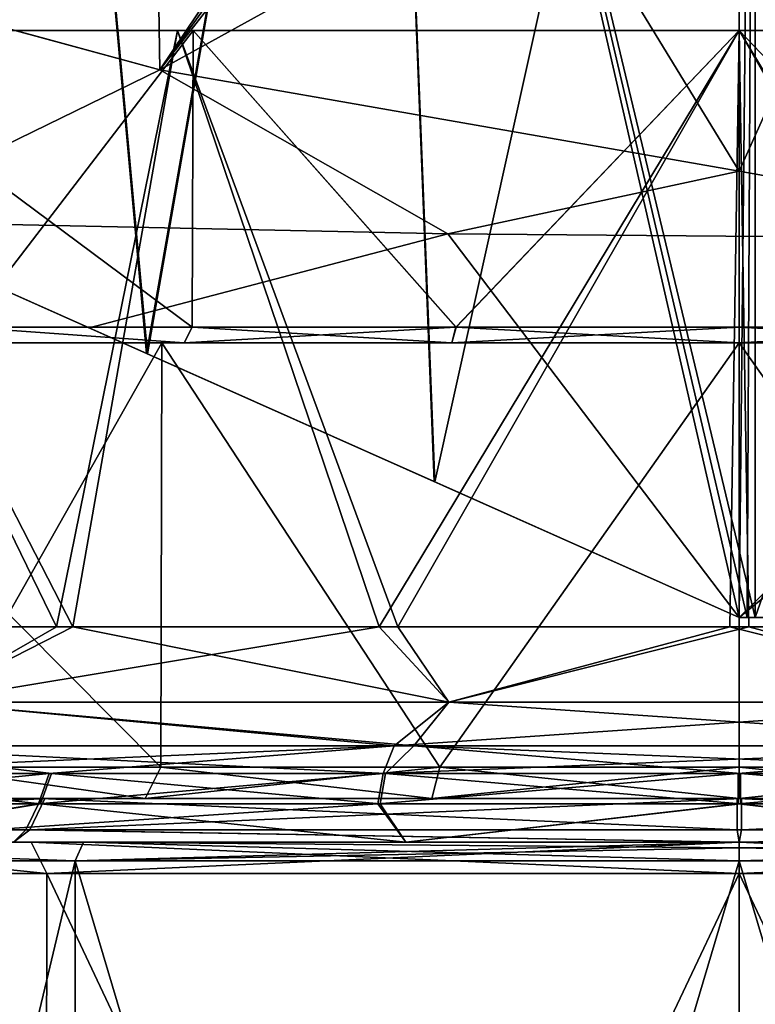
# Model space of a CAD drawing. Units: millimetres. Extents: x -97 to 73, y 0 to 67.
# Drawn here: x -50 to -38, y 33 to 49 of the extents above; entities that cross this region are included whole.
import ezdxf

# ---------------------------------------------------------------- set-up
doc = ezdxf.new("R2010")
doc.units = ezdxf.units.MM
doc.header["$LTSCALE"] = 33.374815
for name, color, linetype in [('496', 7, 'CONTINUOUS'), ('497', 7, 'CONTINUOUS'), ('499', 7, 'CONTINUOUS'), ('501', 7, 'CONTINUOUS'), ('503', 7, 'CONTINUOUS'), ('504', 7, 'CONTINUOUS'), ('505', 7, 'CONTINUOUS'), ('506', 7, 'CONTINUOUS'), ('507', 7, 'CONTINUOUS'), ('543', 7, 'CONTINUOUS'), ('548', 7, 'CONTINUOUS'), ('549', 7, 'CONTINUOUS'), ('550', 7, 'CONTINUOUS'), ('551', 7, 'CONTINUOUS'), ('552', 7, 'CONTINUOUS'), ('585', 7, 'CONTINUOUS'), ('586', 7, 'CONTINUOUS'), ('589', 7, 'CONTINUOUS'), ('590', 7, 'CONTINUOUS'), ('650', 7, 'CONTINUOUS'), ('651', 7, 'CONTINUOUS'), ('805', 7, 'CONTINUOUS'), ('806', 7, 'CONTINUOUS'), ('807', 7, 'CONTINUOUS'), ('808', 7, 'CONTINUOUS'), ('809', 7, 'CONTINUOUS'), ('810', 7, 'CONTINUOUS'), ('811', 7, 'CONTINUOUS'), ('812', 7, 'CONTINUOUS'), ('813', 7, 'CONTINUOUS'), ('814', 7, 'CONTINUOUS'), ('815', 7, 'CONTINUOUS'), ('816', 7, 'CONTINUOUS'), ('817', 7, 'CONTINUOUS'), ('818', 7, 'CONTINUOUS'), ('819', 7, 'CONTINUOUS'), ('820', 7, 'CONTINUOUS'), ('821', 7, 'CONTINUOUS'), ('822', 7, 'CONTINUOUS'), ('823', 7, 'CONTINUOUS'), ('824', 7, 'CONTINUOUS'), ('825', 7, 'CONTINUOUS'), ('826', 7, 'CONTINUOUS'), ('827', 7, 'CONTINUOUS'), ('828', 7, 'CONTINUOUS'), ('829', 7, 'CONTINUOUS'), ('830', 7, 'CONTINUOUS')]:
    doc.layers.add(name, color=color, linetype=linetype)

msp = doc.modelspace()

# ---------------------------------------------------------------- linework, layer by layer
at = {"layer": '496', "linetype": 'CONTINUOUS'}
for points in [[(-27.871, 0.009, -22.074), (-38.5, 0, -24.5), (-27.863, 35.7, -22.07), (-27.871, 0.009, -22.074)], [(-27.863, 35.7, -22.07), (-38.5, 0, -24.5), (-38.5, 35.7, -24.5), (-27.863, 35.7, -22.07)], [(-38.5, 0, 24.5), (-27.871, 0.009, 22.074), (-38.5, 35.7, 24.5), (-38.5, 0, 24.5)], [(-38.5, 35.7, 24.5), (-27.871, 0.009, 22.074), (-27.863, 35.7, 22.07), (-38.5, 35.7, 24.5)]]:
    msp.add_3dface(points, dxfattribs=at)
at = {"layer": '497', "linetype": 'CONTINUOUS'}
for points in [[(-54.566, 36, -16.107), (-49.842, 36, -19.72), (-57.421, 36, -15.088), (-54.566, 36, -16.107)], [(-57.421, 36, -15.088), (-49.842, 36, -19.72), (-49.005, 36, -21.801), (-57.421, 36, -15.088)], [(-49.006, 36, 21.801), (-54.567, 36, 16.107), (-57.421, 36, 15.088), (-49.006, 36, 21.801)], [(-49.843, 36, 19.72), (-54.567, 36, 16.107), (-49.006, 36, 21.801), (-49.843, 36, 19.72)], [(-38.5, 36, 22.75), (-49.843, 36, 19.72), (-49.006, 36, 21.801), (-38.5, 36, 22.75)], [(-49.842, 36, -19.72), (-38.5, 36, -22.75), (-49.005, 36, -21.801), (-49.842, 36, -19.72)], [(-38.5, 36, 24.2), (-38.5, 36, 22.75), (-49.006, 36, 21.801), (-38.5, 36, 24.2)], [(-49.005, 36, -21.801), (-38.5, 36, -22.75), (-38.5, 36, -24.2), (-49.005, 36, -21.801)], [(-38.5, 36, -22.75), (-27.157, 36, -19.72), (-27.994, 36, -21.801), (-38.5, 36, -22.75)], [(-38.5, 36, -24.2), (-38.5, 36, -22.75), (-27.994, 36, -21.801), (-38.5, 36, -24.2)], [(-27.158, 36, 19.72), (-38.5, 36, 22.75), (-27.995, 36, 21.801), (-27.158, 36, 19.72)], [(-38.5, 36, 22.75), (-38.5, 36, 24.2), (-27.995, 36, 21.801), (-38.5, 36, 22.75)]]:
    msp.add_3dface(points, dxfattribs=at)
at = {"layer": '499', "linetype": 'CONTINUOUS'}
for points in [[(-57.656, 35.7, -15.274), (-49.137, 35.7, -22.07), (-57.654, -0.016, -15.276), (-57.656, 35.7, -15.274)], [(-49.137, 35.7, 22.07), (-57.656, 35.7, 15.274), (-57.654, -0.016, 15.276), (-49.137, 35.7, 22.07)], [(-57.654, -0.016, -15.276), (-49.137, 35.7, -22.07), (-49.129, -0.009, -22.074), (-57.654, -0.016, -15.276)], [(-49.129, -0.009, 22.074), (-49.137, 35.7, 22.07), (-57.654, -0.016, 15.276), (-49.129, -0.009, 22.074)], [(-38.5, 0, 24.5), (-38.5, 35.7, 24.5), (-49.137, 35.7, 22.07), (-38.5, 0, 24.5)], [(-38.5, 0, 24.5), (-49.137, 35.7, 22.07), (-49.129, -0.009, 22.074), (-38.5, 0, 24.5)], [(-49.137, 35.7, -22.07), (-38.5, 35.7, -24.5), (-49.129, -0.009, -22.074), (-49.137, 35.7, -22.07)], [(-38.5, 35.7, -24.5), (-38.5, 0, -24.5), (-49.129, -0.009, -22.074), (-38.5, 35.7, -24.5)]]:
    msp.add_3dface(points, dxfattribs=at)
at = {"layer": '501', "linetype": 'CONTINUOUS'}
for points in [[(-38.5, 12, 22.25), (-38.5, 35.5, 22.25), (-27.407, 35.5, 19.288), (-38.5, 12, 22.25)], [(-27.374, 12, 19.269), (-38.5, 12, 22.25), (-27.407, 35.5, 19.288), (-27.374, 12, 19.269)], [(-38.5, 12, -22.25), (-27.374, 12, -19.269), (-38.5, 35.5, -22.25), (-38.5, 12, -22.25)], [(-38.5, 35.5, -22.25), (-27.374, 12, -19.269), (-27.407, 35.5, -19.287), (-38.5, 35.5, -22.25)]]:
    msp.add_3dface(points, dxfattribs=at)
at = {"layer": '503', "linetype": 'CONTINUOUS'}
for points in [[(-49.626, 12, 19.269), (-57.769, 12, 11.126), (-54.214, 35.5, 15.752), (-49.626, 12, 19.269)], [(-57.769, 12, -11.126), (-49.626, 12, -19.269), (-57.759, 35.5, -11.143), (-57.769, 12, -11.126)], [(-57.759, 35.5, -11.143), (-49.626, 12, -19.269), (-54.214, 35.5, -15.753), (-57.759, 35.5, -11.143)], [(-49.593, 35.5, 19.287), (-49.626, 12, 19.269), (-54.214, 35.5, 15.752), (-49.593, 35.5, 19.287)], [(-54.214, 35.5, -15.753), (-49.626, 12, -19.269), (-49.593, 35.5, -19.288), (-54.214, 35.5, -15.753)], [(-38.5, 35.5, 22.25), (-38.5, 12, 22.25), (-49.626, 12, 19.269), (-38.5, 35.5, 22.25)], [(-38.5, 35.5, 22.25), (-49.626, 12, 19.269), (-49.593, 35.5, 19.287), (-38.5, 35.5, 22.25)], [(-49.626, 12, -19.269), (-38.5, 12, -22.25), (-49.593, 35.5, -19.288), (-49.626, 12, -19.269)], [(-38.5, 12, -22.25), (-38.5, 35.5, -22.25), (-49.593, 35.5, -19.288), (-38.5, 12, -22.25)]]:
    msp.add_3dface(points, dxfattribs=at)
at = {"layer": '504', "linetype": 'CONTINUOUS'}
for points in [[(-27.157, 36, -19.72), (-38.5, 36, -22.75), (-27.407, 35.5, -19.287), (-27.157, 36, -19.72)], [(-38.5, 36, -22.75), (-38.5, 35.5, -22.25), (-27.407, 35.5, -19.287), (-38.5, 36, -22.75)], [(-38.5, 36, 22.75), (-27.158, 36, 19.72), (-38.5, 35.5, 22.25), (-38.5, 36, 22.75)], [(-38.5, 35.5, 22.25), (-27.158, 36, 19.72), (-27.407, 35.5, 19.288), (-38.5, 35.5, 22.25)]]:
    msp.add_3dface(points, dxfattribs=at)
at = {"layer": '505', "linetype": 'CONTINUOUS'}
for points in [[(-54.567, 36, 16.107), (-49.843, 36, 19.72), (-49.593, 35.5, 19.287), (-54.567, 36, 16.107)], [(-54.567, 36, 16.107), (-49.593, 35.5, 19.287), (-54.214, 35.5, 15.752), (-54.567, 36, 16.107)], [(-49.842, 36, -19.72), (-54.566, 36, -16.107), (-49.593, 35.5, -19.288), (-49.842, 36, -19.72)], [(-54.566, 36, -16.107), (-54.214, 35.5, -15.753), (-49.593, 35.5, -19.288), (-54.566, 36, -16.107)], [(-49.843, 36, 19.72), (-38.5, 36, 22.75), (-49.593, 35.5, 19.287), (-49.843, 36, 19.72)], [(-38.5, 36, -22.75), (-49.842, 36, -19.72), (-38.5, 35.5, -22.25), (-38.5, 36, -22.75)], [(-38.5, 35.5, -22.25), (-49.842, 36, -19.72), (-49.593, 35.5, -19.288), (-38.5, 35.5, -22.25)], [(-38.5, 36, 22.75), (-38.5, 35.5, 22.25), (-49.593, 35.5, 19.287), (-38.5, 36, 22.75)]]:
    msp.add_3dface(points, dxfattribs=at)
at = {"layer": '506', "linetype": 'CONTINUOUS'}
for points in [[(-57.421, 36, 15.088), (-57.656, 35.7, 15.274), (-49.137, 35.7, 22.07), (-57.421, 36, 15.088)], [(-57.421, 36, -15.088), (-49.137, 35.7, -22.07), (-57.656, 35.7, -15.274), (-57.421, 36, -15.088)], [(-49.006, 36, 21.801), (-57.421, 36, 15.088), (-49.137, 35.7, 22.07), (-49.006, 36, 21.801)], [(-57.421, 36, -15.088), (-49.005, 36, -21.801), (-49.137, 35.7, -22.07), (-57.421, 36, -15.088)], [(-38.5, 35.7, 24.5), (-49.006, 36, 21.801), (-49.137, 35.7, 22.07), (-38.5, 35.7, 24.5)], [(-49.005, 36, -21.801), (-38.5, 36, -24.2), (-49.137, 35.7, -22.07), (-49.005, 36, -21.801)], [(-49.137, 35.7, -22.07), (-38.5, 36, -24.2), (-38.5, 35.912, -24.412), (-49.137, 35.7, -22.07)], [(-49.006, 36, 21.801), (-38.5, 35.7, 24.5), (-38.5, 35.912, 24.412), (-49.006, 36, 21.801)], [(-38.5, 36, 24.2), (-49.006, 36, 21.801), (-38.5, 35.912, 24.412), (-38.5, 36, 24.2)], [(-38.5, 35.7, -24.5), (-49.137, 35.7, -22.07), (-38.5, 35.912, -24.412), (-38.5, 35.7, -24.5)]]:
    msp.add_3dface(points, dxfattribs=at)
at = {"layer": '507', "linetype": 'CONTINUOUS'}
for points in [[(-38.5, 36, 24.2), (-27.863, 35.7, 22.07), (-27.995, 36, 21.801), (-38.5, 36, 24.2)], [(-27.863, 35.7, 22.07), (-38.5, 36, 24.2), (-38.5, 35.912, 24.412), (-27.863, 35.7, 22.07)], [(-27.863, 35.7, -22.07), (-38.5, 35.7, -24.5), (-27.994, 36, -21.801), (-27.863, 35.7, -22.07)], [(-27.994, 36, -21.801), (-38.5, 35.7, -24.5), (-38.5, 35.912, -24.412), (-27.994, 36, -21.801)], [(-38.5, 36, -24.2), (-27.994, 36, -21.801), (-38.5, 35.912, -24.412), (-38.5, 36, -24.2)], [(-38.5, 35.7, 24.5), (-27.863, 35.7, 22.07), (-38.5, 35.912, 24.412), (-38.5, 35.7, 24.5)]]:
    msp.add_3dface(points, dxfattribs=at)
at = {"layer": '543', "linetype": 'CONTINUOUS'}
for points in [[(-38.372, 39.6, 24), (-38.5, 39.6, 23.999), (-38.244, 39.6, 24), (-38.372, 39.6, 24)], [(-38.244, 39.6, 24), (-38.5, 39.6, 23.999), (-38.5, 39.6, 22.8), (-38.244, 39.6, 24)], [(-29.106, 39.6, 22.136), (-38.244, 39.6, 24), (-38.5, 39.6, 22.8), (-29.106, 39.6, 22.136)], [(-27.103, 39.6, 19.747), (-29.106, 39.6, 22.136), (-38.5, 39.6, 22.8), (-27.103, 39.6, 19.747)], [(-29.104, 39.6, -22.135), (-24.892, 39.6, -19.881), (-38.5, 39.6, -22.8), (-29.104, 39.6, -22.135)], [(-38.5, 39.6, -22.8), (-24.892, 39.6, -19.881), (-27.103, 39.6, -19.747), (-38.5, 39.6, -22.8)], [(-38.372, 39.6, -24), (-29.104, 39.6, -22.135), (-38.5, 39.6, -23.999), (-38.372, 39.6, -24)], [(-38.5, 39.6, -23.999), (-29.104, 39.6, -22.135), (-38.5, 39.6, -22.8), (-38.5, 39.6, -23.999)], [(-38.244, 39.6, -24), (-29.104, 39.6, -22.135), (-38.372, 39.6, -24), (-38.244, 39.6, -24)]]:
    msp.add_3dface(points, dxfattribs=at)
at = {"layer": '548', "linetype": 'CONTINUOUS'}
msp.add_3dface([(-38.244, 39.6, 24), (-29.106, 39.6, 22.136), (-38.244, 64.91, 23.199), (-38.244, 39.6, 24)], dxfattribs=at)
at = {"layer": '549', "linetype": 'CONTINUOUS'}
for points in [[(-54.715, 64.907, 16.453), (-52.116, 45.662, 19.408), (-49.911, 64.906, 20.152), (-54.715, 64.907, 16.453)], [(-52.116, 45.662, 19.408), (-47.996, 43.828, 21.82), (-49.911, 64.906, 20.152), (-52.116, 45.662, 19.408)], [(-49.911, 64.906, 20.152), (-47.996, 43.828, 21.82), (-44.296, 64.907, 22.454), (-49.911, 64.906, 20.152)], [(-47.996, 43.828, 21.82), (-43.386, 41.775, 23.389), (-44.296, 64.907, 22.454), (-47.996, 43.828, 21.82)], [(-38.244, 39.6, 24), (-38.244, 64.91, 23.199), (-44.296, 64.907, 22.454), (-38.244, 39.6, 24)], [(-38.5, 39.6, 23.999), (-38.372, 39.6, 24), (-44.296, 64.907, 22.454), (-38.5, 39.6, 23.999)], [(-43.386, 41.775, 23.389), (-38.5, 39.6, 23.999), (-44.296, 64.907, 22.454), (-43.386, 41.775, 23.389)], [(-38.372, 39.6, 24), (-38.244, 39.6, 24), (-44.296, 64.907, 22.454), (-38.372, 39.6, 24)]]:
    msp.add_3dface(points, dxfattribs=at)
at = {"layer": '550', "linetype": 'CONTINUOUS'}
for points in [[(-52.116, 45.662, 19.408), (-55.599, 47.213, 16.307), (-48.912, 44.236, 19.747), (-52.116, 45.662, 19.408)], [(-48.912, 44.236, 19.747), (-55.599, 47.213, 16.307), (-52.75, 45.945, 16.628), (-48.912, 44.236, 19.747)], [(-52.75, 45.945, -16.628), (-52.097, 45.654, -19.422), (-48.912, 44.236, -19.747), (-52.75, 45.945, -16.628)], [(-47.996, 43.828, 21.82), (-52.116, 45.662, 19.408), (-48.912, 44.236, 19.747), (-47.996, 43.828, 21.82)], [(-52.097, 45.654, -19.422), (-47.98, 43.821, -21.827), (-48.912, 44.236, -19.747), (-52.097, 45.654, -19.422)], [(-47.98, 43.821, -21.827), (-38.5, 39.6, -22.8), (-48.912, 44.236, -19.747), (-47.98, 43.821, -21.827)], [(-38.5, 39.6, 22.8), (-47.996, 43.828, 21.82), (-48.912, 44.236, 19.747), (-38.5, 39.6, 22.8)], [(-38.5, 39.6, 22.8), (-43.386, 41.775, 23.389), (-47.996, 43.828, 21.82), (-38.5, 39.6, 22.8)], [(-43.377, 41.772, -23.391), (-38.5, 39.6, -22.8), (-47.98, 43.821, -21.827), (-43.377, 41.772, -23.391)], [(-38.5, 39.6, 22.8), (-38.5, 39.6, 23.999), (-43.386, 41.775, 23.389), (-38.5, 39.6, 22.8)], [(-38.5, 39.6, -23.999), (-38.5, 39.6, -22.8), (-43.377, 41.772, -23.391), (-38.5, 39.6, -23.999)]]:
    msp.add_3dface(points, dxfattribs=at)
at = {"layer": '551', "linetype": 'CONTINUOUS'}
for points in [[(-49.911, 64.906, -20.152), (-52.097, 45.654, -19.422), (-54.715, 64.907, -16.453), (-49.911, 64.906, -20.152)], [(-47.98, 43.821, -21.827), (-52.097, 45.654, -19.422), (-49.911, 64.906, -20.152), (-47.98, 43.821, -21.827)], [(-44.296, 64.907, -22.454), (-47.98, 43.821, -21.827), (-49.911, 64.906, -20.152), (-44.296, 64.907, -22.454)], [(-43.377, 41.772, -23.391), (-47.98, 43.821, -21.827), (-44.296, 64.907, -22.454), (-43.377, 41.772, -23.391)], [(-38.244, 64.91, -23.199), (-43.377, 41.772, -23.391), (-44.296, 64.907, -22.454), (-38.244, 64.91, -23.199)], [(-38.5, 39.6, -23.999), (-43.377, 41.772, -23.391), (-38.244, 64.91, -23.199), (-38.5, 39.6, -23.999)], [(-38.372, 39.6, -24), (-38.5, 39.6, -23.999), (-38.244, 64.91, -23.199), (-38.372, 39.6, -24)], [(-38.244, 39.6, -24), (-38.372, 39.6, -24), (-38.244, 64.91, -23.199), (-38.244, 39.6, -24)]]:
    msp.add_3dface(points, dxfattribs=at)
at = {"layer": '552', "linetype": 'CONTINUOUS'}
for points in [[(-38.244, 39.6, -24), (-38.244, 64.91, -23.199), (-29.391, 64.909, -21.417), (-38.244, 39.6, -24)], [(-29.104, 39.6, -22.135), (-38.244, 39.6, -24), (-29.391, 64.909, -21.417), (-29.104, 39.6, -22.135)]]:
    msp.add_3dface(points, dxfattribs=at)
at = {"layer": '585', "linetype": 'CONTINUOUS'}
for points in [[(-38.5, 53.491, 21.415), (-31.521, 62.287, 20.043), (-38.5, 46.749, 21.65), (-38.5, 53.491, 21.415)], [(-38.5, 46.749, 21.65), (-31.521, 62.287, 20.043), (-32.355, 45.655, 21.105), (-38.5, 46.749, 21.65)]]:
    msp.add_3dface(points, dxfattribs=at)
at = {"layer": '586', "linetype": 'CONTINUOUS'}
for points in [[(-31.733, 62.286, -20.114), (-38.5, 62.17, -21.112), (-32.355, 45.655, -21.105), (-31.733, 62.286, -20.114)], [(-38.5, 62.17, -21.112), (-38.5, 61.202, -21.146), (-32.355, 45.655, -21.105), (-38.5, 62.17, -21.112)], [(-38.5, 61.202, -21.146), (-38.5, 60.234, -21.179), (-32.355, 45.655, -21.105), (-38.5, 61.202, -21.146)], [(-38.5, 60.234, -21.179), (-38.5, 53.491, -21.415), (-32.355, 45.655, -21.105), (-38.5, 60.234, -21.179)], [(-38.5, 53.491, -21.415), (-38.5, 46.749, -21.65), (-32.355, 45.655, -21.105), (-38.5, 53.491, -21.415)]]:
    msp.add_3dface(points, dxfattribs=at)
at = {"layer": '589', "linetype": 'CONTINUOUS'}
for points in [[(-47.784, 48.37, 18.887), (-51.96, 49.511, 15.506), (-48, 62.277, 17.883), (-47.784, 48.37, 18.887)], [(-38.5, 62.17, 21.112), (-47.784, 48.37, 18.887), (-48, 62.277, 17.883), (-38.5, 62.17, 21.112)], [(-38.5, 62.17, 21.112), (-38.5, 61.202, 21.146), (-47.784, 48.37, 18.887), (-38.5, 62.17, 21.112)], [(-38.5, 61.202, 21.146), (-38.5, 60.234, 21.179), (-47.784, 48.37, 18.887), (-38.5, 61.202, 21.146)], [(-38.5, 60.234, 21.179), (-38.5, 53.491, 21.415), (-47.784, 48.37, 18.887), (-38.5, 60.234, 21.179)], [(-38.5, 53.491, 21.415), (-38.5, 46.749, 21.65), (-47.784, 48.37, 18.887), (-38.5, 53.491, 21.415)]]:
    msp.add_3dface(points, dxfattribs=at)
at = {"layer": '590', "linetype": 'CONTINUOUS'}
for points in [[(-47.782, 48.369, -18.889), (-48.003, 62.277, -17.881), (-51.958, 49.51, -15.508), (-47.782, 48.369, -18.889)], [(-38.5, 46.749, -21.65), (-38.5, 53.491, -21.415), (-48.003, 62.277, -17.881), (-38.5, 46.749, -21.65)], [(-38.5, 46.749, -21.65), (-48.003, 62.277, -17.881), (-47.782, 48.369, -18.889), (-38.5, 46.749, -21.65)]]:
    msp.add_3dface(points, dxfattribs=at)
at = {"layer": '650', "linetype": 'CONTINUOUS'}
for points in [[(-52.75, 45.945, -16.628), (-47.782, 48.369, -18.889), (-51.958, 49.51, -15.508), (-52.75, 45.945, -16.628)], [(-47.782, 48.369, -18.889), (-52.75, 45.945, -16.628), (-43.169, 45.746, -21.454), (-47.782, 48.369, -18.889)], [(-38.5, 46.749, -21.65), (-47.782, 48.369, -18.889), (-43.169, 45.746, -21.454), (-38.5, 46.749, -21.65)], [(-32.355, 45.655, -21.105), (-38.5, 46.749, -21.65), (-43.169, 45.746, -21.454), (-32.355, 45.655, -21.105)], [(-52.75, 45.945, -16.628), (-48.912, 44.236, -19.747), (-43.169, 45.746, -21.454), (-52.75, 45.945, -16.628)], [(-48.912, 44.236, -19.747), (-38.5, 39.6, -22.8), (-43.169, 45.746, -21.454), (-48.912, 44.236, -19.747)], [(-38.5, 39.6, -22.8), (-32.355, 45.655, -21.105), (-43.169, 45.746, -21.454), (-38.5, 39.6, -22.8)], [(-38.5, 39.6, -22.8), (-27.103, 39.6, -19.747), (-32.355, 45.655, -21.105), (-38.5, 39.6, -22.8)]]:
    msp.add_3dface(points, dxfattribs=at)
at = {"layer": '651', "linetype": 'CONTINUOUS'}
for points in [[(-52.75, 45.945, 16.628), (-51.96, 49.511, 15.506), (-47.784, 48.37, 18.887), (-52.75, 45.945, 16.628)], [(-52.75, 45.945, 16.628), (-47.784, 48.37, 18.887), (-43.169, 45.746, 21.454), (-52.75, 45.945, 16.628)], [(-47.784, 48.37, 18.887), (-38.5, 46.749, 21.65), (-43.169, 45.746, 21.454), (-47.784, 48.37, 18.887)], [(-38.5, 46.749, 21.65), (-32.355, 45.655, 21.105), (-43.169, 45.746, 21.454), (-38.5, 46.749, 21.65)], [(-48.912, 44.236, 19.747), (-52.75, 45.945, 16.628), (-43.169, 45.746, 21.454), (-48.912, 44.236, 19.747)], [(-38.5, 39.6, 22.8), (-48.912, 44.236, 19.747), (-43.169, 45.746, 21.454), (-38.5, 39.6, 22.8)], [(-32.355, 45.655, 21.105), (-38.5, 39.6, 22.8), (-43.169, 45.746, 21.454), (-32.355, 45.655, 21.105)], [(-38.5, 39.6, 22.8), (-32.355, 45.655, 21.105), (-31.191, 45.56, 20.758), (-38.5, 39.6, 22.8)], [(-27.103, 39.6, 19.747), (-38.5, 39.6, 22.8), (-31.191, 45.56, 20.758), (-27.103, 39.6, 19.747)]]:
    msp.add_3dface(points, dxfattribs=at)
at = {"layer": '805', "color": 7, "linetype": 'CONTINUOUS', "true_color": 0xe0dccd}
for points in [[(-53.464, 36, -18.764), (-43.841, 36, -23.398), (-50.124, 36, -20.135), (-53.464, 36, -18.764)], [(-43.841, 36, 23.398), (-53.464, 36, 18.764), (-50.124, 36, 20.135), (-43.841, 36, 23.398)], [(-50.124, 36, -20.135), (-43.841, 36, -23.398), (-38.5, 36, -23.25), (-50.124, 36, -20.135)], [(-38.5, 36, 23.25), (-43.841, 36, 23.398), (-50.124, 36, 20.135), (-38.5, 36, 23.25)], [(-43.841, 36, -23.398), (-33.159, 36, -23.398), (-38.5, 36, -23.25), (-43.841, 36, -23.398)], [(-33.159, 36, 23.398), (-43.841, 36, 23.398), (-38.5, 36, 23.25), (-33.159, 36, 23.398)], [(-38.5, 36, -23.25), (-33.159, 36, -23.398), (-26.876, 36, -20.135), (-38.5, 36, -23.25)], [(-26.876, 36, 20.135), (-33.159, 36, 23.398), (-38.5, 36, 23.25), (-26.876, 36, 20.135)]]:
    msp.add_3dface(points, dxfattribs=at)
at = {"layer": '806', "color": 7, "linetype": 'CONTINUOUS', "true_color": 0xe0dccd}
for points in [[(-56.197, 39.448, 10.344), (-49.177, 39.448, 17.498), (-54.088, 49, 9), (-56.197, 39.448, 10.344)], [(-54.088, 49, 9), (-49.177, 39.448, 17.498), (-47.5, 49, 15.589), (-54.088, 49, 9)], [(-49.177, 39.448, 17.498), (-43.971, 39.448, 19.755), (-47.5, 49, 15.589), (-49.177, 39.448, 17.498)], [(-47.5, 49, 15.589), (-43.971, 39.448, 19.755), (-38.5, 49, 18), (-47.5, 49, 15.589)], [(-43.971, 39.448, 19.755), (-38.346, 39.448, 20.498), (-38.5, 49, 18), (-43.971, 39.448, 19.755)], [(-38.346, 39.448, 20.498), (-32.733, 39.448, 19.67), (-38.5, 49, 18), (-38.346, 39.448, 20.498)], [(-38.5, 49, 18), (-32.733, 39.448, 19.67), (-29.5, 49, 15.589), (-38.5, 49, 18)]]:
    msp.add_3dface(points, dxfattribs=at)
at = {"layer": '807', "color": 7, "linetype": 'CONTINUOUS', "true_color": 0xe0dccd}
for points in [[(-54.088, 49, 9), (-47.5, 49, 15.589), (-47.25, 49, 15.155), (-54.088, 49, 9)], [(-53.655, 49, 8.75), (-54.088, 49, 9), (-47.25, 49, 15.155), (-53.655, 49, 8.75)], [(-47.5, 49, -15.589), (-54.088, 49, -9), (-47.25, 49, -15.155), (-47.5, 49, -15.589)], [(-47.25, 49, -15.155), (-54.088, 49, -9), (-53.655, 49, -8.75), (-47.25, 49, -15.155)], [(-47.5, 49, 15.589), (-38.5, 49, 18), (-38.5, 49, 17.5), (-47.5, 49, 15.589)], [(-47.25, 49, 15.155), (-47.5, 49, 15.589), (-38.5, 49, 17.5), (-47.25, 49, 15.155)], [(-38.5, 49, -18), (-47.5, 49, -15.589), (-38.5, 49, -17.5), (-38.5, 49, -18)], [(-38.5, 49, -17.5), (-47.5, 49, -15.589), (-47.25, 49, -15.155), (-38.5, 49, -17.5)], [(-38.5, 49, 18), (-29.5, 49, 15.589), (-38.5, 49, 17.5), (-38.5, 49, 18)], [(-38.5, 49, 17.5), (-29.5, 49, 15.589), (-29.75, 49, 15.155), (-38.5, 49, 17.5)], [(-29.5, 49, -15.589), (-38.5, 49, -18), (-38.5, 49, -17.5), (-29.5, 49, -15.589)], [(-29.75, 49, -15.155), (-29.5, 49, -15.589), (-38.5, 49, -17.5), (-29.75, 49, -15.155)]]:
    msp.add_3dface(points, dxfattribs=at)
at = {"layer": '808', "color": 7, "linetype": 'CONTINUOUS', "true_color": 0xe0dccd}
for points in [[(-56.29, 39.448, -10.184), (-54.088, 49, -9), (-49.438, 39.448, -17.336), (-56.29, 39.448, -10.184)], [(-54.088, 49, -9), (-47.5, 49, -15.589), (-49.438, 39.448, -17.336), (-54.088, 49, -9)], [(-49.438, 39.448, -17.336), (-47.5, 49, -15.589), (-44.267, 39.448, -19.67), (-49.438, 39.448, -17.336)], [(-47.5, 49, -15.589), (-38.5, 49, -18), (-44.267, 39.448, -19.67), (-47.5, 49, -15.589)], [(-44.267, 39.448, -19.67), (-38.5, 49, -18), (-38.654, 39.448, -20.498), (-44.267, 39.448, -19.67)], [(-38.654, 39.448, -20.498), (-38.5, 49, -18), (-33.029, 39.448, -19.755), (-38.654, 39.448, -20.498)], [(-38.5, 49, -18), (-29.5, 49, -15.589), (-33.029, 39.448, -19.755), (-38.5, 49, -18)]]:
    msp.add_3dface(points, dxfattribs=at)
at = {"layer": '809', "color": 7, "linetype": 'CONTINUOUS', "true_color": 0xe0dccd}
for points in [[(-54.521, 44, 9.25), (-47.75, 44, 16.021), (-51.598, 37.2, 13.065), (-54.521, 44, 9.25)], [(-51.598, 37.2, 13.065), (-47.75, 44, 16.021), (-47.765, 37.2, 16.013), (-51.598, 37.2, 13.065)], [(-47.765, 37.2, 16.013), (-47.75, 44, 16.021), (-43.296, 37.2, 17.868), (-47.765, 37.2, 16.013)], [(-47.75, 44, 16.021), (-38.5, 44, 18.5), (-43.296, 37.2, 17.868), (-47.75, 44, 16.021)], [(-43.296, 37.2, 17.868), (-38.5, 44, 18.5), (-38.5, 37.2, 18.5), (-43.296, 37.2, 17.868)], [(-38.5, 44, 18.5), (-29.25, 44, 16.021), (-33.705, 37.2, 17.868), (-38.5, 44, 18.5)], [(-38.5, 37.2, 18.5), (-38.5, 44, 18.5), (-33.705, 37.2, 17.868), (-38.5, 37.2, 18.5)]]:
    msp.add_3dface(points, dxfattribs=at)
at = {"layer": '810', "color": 7, "linetype": 'CONTINUOUS', "true_color": 0xe0dccd}
for points in [[(-47.75, 44, 16.021), (-54.521, 44, 9.25), (-51.07, 44, 12.532), (-47.75, 44, 16.021)], [(-54.521, 44, -9.25), (-47.75, 44, -16.021), (-51.07, 44, -12.533), (-54.521, 44, -9.25)], [(-47.392, 44, 15.362), (-47.75, 44, 16.021), (-51.07, 44, 12.532), (-47.392, 44, 15.362)], [(-51.07, 44, -12.533), (-47.75, 44, -16.021), (-47.392, 44, -15.362), (-51.07, 44, -12.533)], [(-38.5, 44, 18.5), (-47.75, 44, 16.021), (-43.103, 44, 17.143), (-38.5, 44, 18.5)], [(-43.103, 44, 17.143), (-47.75, 44, 16.021), (-47.392, 44, 15.362), (-43.103, 44, 17.143)], [(-47.75, 44, -16.021), (-38.5, 44, -18.5), (-43.103, 44, -17.143), (-47.75, 44, -16.021)], [(-47.392, 44, -15.362), (-47.75, 44, -16.021), (-43.103, 44, -17.143), (-47.392, 44, -15.362)], [(-38.5, 44, 17.75), (-38.5, 44, 18.5), (-43.103, 44, 17.143), (-38.5, 44, 17.75)], [(-43.103, 44, -17.143), (-38.5, 44, -18.5), (-38.5, 44, -17.75), (-43.103, 44, -17.143)], [(-29.25, 44, 16.021), (-38.5, 44, 18.5), (-33.897, 44, 17.143), (-29.25, 44, 16.021)], [(-33.897, 44, 17.143), (-38.5, 44, 18.5), (-38.5, 44, 17.75), (-33.897, 44, 17.143)], [(-38.5, 44, -18.5), (-29.25, 44, -16.021), (-33.897, 44, -17.143), (-38.5, 44, -18.5)], [(-38.5, 44, -17.75), (-38.5, 44, -18.5), (-33.897, 44, -17.143), (-38.5, 44, -17.75)]]:
    msp.add_3dface(points, dxfattribs=at)
at = {"layer": '811', "color": 7, "linetype": 'CONTINUOUS', "true_color": 0xe0dccd}
for points in [[(-53.655, 49, 8.75), (-47.25, 49, 15.155), (-50.893, 44.25, 12.356), (-53.655, 49, 8.75)], [(-50.893, 44.25, 12.356), (-47.25, 49, 15.155), (-47.266, 44.25, 15.146), (-50.893, 44.25, 12.356)], [(-47.266, 44.25, 15.146), (-47.25, 49, 15.155), (-43.038, 44.25, 16.901), (-47.266, 44.25, 15.146)], [(-47.25, 49, 15.155), (-38.5, 49, 17.5), (-43.038, 44.25, 16.901), (-47.25, 49, 15.155)], [(-43.038, 44.25, 16.901), (-38.5, 49, 17.5), (-38.5, 44.25, 17.5), (-43.038, 44.25, 16.901)], [(-38.5, 49, 17.5), (-29.75, 49, 15.155), (-33.963, 44.25, 16.902), (-38.5, 49, 17.5)], [(-38.5, 44.25, 17.5), (-38.5, 49, 17.5), (-33.963, 44.25, 16.902), (-38.5, 44.25, 17.5)]]:
    msp.add_3dface(points, dxfattribs=at)
at = {"layer": '812', "color": 7, "linetype": 'CONTINUOUS', "true_color": 0xe0dccd}
for points in [[(-47.75, 44, -16.021), (-54.521, 44, -9.25), (-47.765, 37.2, -16.013), (-47.75, 44, -16.021)], [(-47.765, 37.2, -16.013), (-54.521, 44, -9.25), (-51.598, 37.2, -13.065), (-47.765, 37.2, -16.013)], [(-43.295, 37.2, -17.868), (-47.75, 44, -16.021), (-47.765, 37.2, -16.013), (-43.295, 37.2, -17.868)], [(-38.5, 44, -18.5), (-47.75, 44, -16.021), (-43.295, 37.2, -17.868), (-38.5, 44, -18.5)], [(-38.5, 37.2, -18.5), (-38.5, 44, -18.5), (-43.295, 37.2, -17.868), (-38.5, 37.2, -18.5)], [(-29.25, 44, -16.021), (-38.5, 44, -18.5), (-33.704, 37.2, -17.868), (-29.25, 44, -16.021)], [(-33.704, 37.2, -17.868), (-38.5, 44, -18.5), (-38.5, 37.2, -18.5), (-33.704, 37.2, -17.868)]]:
    msp.add_3dface(points, dxfattribs=at)
at = {"layer": '813', "color": 7, "linetype": 'CONTINUOUS', "true_color": 0xe0dccd}
for points in [[(-47.25, 49, -15.155), (-53.655, 49, -8.75), (-47.266, 44.25, -15.146), (-47.25, 49, -15.155)], [(-47.266, 44.25, -15.146), (-53.655, 49, -8.75), (-50.892, 44.25, -12.356), (-47.266, 44.25, -15.146)], [(-43.037, 44.25, -16.902), (-47.25, 49, -15.155), (-47.266, 44.25, -15.146), (-43.037, 44.25, -16.902)], [(-38.5, 49, -17.5), (-47.25, 49, -15.155), (-43.037, 44.25, -16.902), (-38.5, 49, -17.5)], [(-38.5, 44.25, -17.5), (-38.5, 49, -17.5), (-43.037, 44.25, -16.902), (-38.5, 44.25, -17.5)], [(-29.75, 49, -15.155), (-38.5, 49, -17.5), (-33.962, 44.25, -16.901), (-29.75, 49, -15.155)], [(-33.962, 44.25, -16.901), (-38.5, 49, -17.5), (-38.5, 44.25, -17.5), (-33.962, 44.25, -16.901)]]:
    msp.add_3dface(points, dxfattribs=at)
at = {"layer": '814', "color": 7, "linetype": 'CONTINUOUS', "true_color": 0xe0dccd}
for points in [[(-51.07, 44, -12.533), (-47.392, 44, -15.362), (-50.892, 44.25, -12.356), (-51.07, 44, -12.533)], [(-47.392, 44, -15.362), (-47.266, 44.25, -15.146), (-50.892, 44.25, -12.356), (-47.392, 44, -15.362)], [(-47.392, 44, -15.362), (-43.103, 44, -17.143), (-47.266, 44.25, -15.146), (-47.392, 44, -15.362)], [(-43.103, 44, -17.143), (-43.037, 44.25, -16.902), (-47.266, 44.25, -15.146), (-43.103, 44, -17.143)], [(-43.103, 44, -17.143), (-38.5, 44, -17.75), (-43.037, 44.25, -16.902), (-43.103, 44, -17.143)], [(-38.5, 44, -17.75), (-38.5, 44.25, -17.5), (-43.037, 44.25, -16.902), (-38.5, 44, -17.75)], [(-38.5, 44, -17.75), (-33.897, 44, -17.143), (-38.5, 44.25, -17.5), (-38.5, 44, -17.75)], [(-33.897, 44, -17.143), (-33.962, 44.25, -16.901), (-38.5, 44.25, -17.5), (-33.897, 44, -17.143)]]:
    msp.add_3dface(points, dxfattribs=at)
at = {"layer": '815', "color": 7, "linetype": 'CONTINUOUS', "true_color": 0xe0dccd}
for points in [[(-47.392, 44, 15.362), (-51.07, 44, 12.532), (-50.893, 44.25, 12.356), (-47.392, 44, 15.362)], [(-47.392, 44, 15.362), (-50.893, 44.25, 12.356), (-47.266, 44.25, 15.146), (-47.392, 44, 15.362)], [(-43.103, 44, 17.143), (-47.392, 44, 15.362), (-43.038, 44.25, 16.901), (-43.103, 44, 17.143)], [(-47.392, 44, 15.362), (-47.266, 44.25, 15.146), (-43.038, 44.25, 16.901), (-47.392, 44, 15.362)], [(-38.5, 44, 17.75), (-43.103, 44, 17.143), (-38.5, 44.25, 17.5), (-38.5, 44, 17.75)], [(-43.103, 44, 17.143), (-43.038, 44.25, 16.901), (-38.5, 44.25, 17.5), (-43.103, 44, 17.143)], [(-33.897, 44, 17.143), (-38.5, 44, 17.75), (-33.963, 44.25, 16.902), (-33.897, 44, 17.143)], [(-38.5, 44, 17.75), (-38.5, 44.25, 17.5), (-33.963, 44.25, 16.902), (-38.5, 44, 17.75)]]:
    msp.add_3dface(points, dxfattribs=at)
at = {"layer": '816', "color": 7, "linetype": 'CONTINUOUS', "true_color": 0xe0dccd}
for points in [[(-54.472, 36.616, 17.913), (-53.464, 36, 18.764), (-49.692, 36.616, 21.231), (-54.472, 36.616, 17.913)], [(-53.464, 36, 18.764), (-43.841, 36, 23.398), (-49.692, 36.616, 21.231), (-53.464, 36, 18.764)], [(-49.692, 36.616, 21.231), (-43.841, 36, 23.398), (-44.255, 36.616, 23.3), (-49.692, 36.616, 21.231)], [(-44.255, 36.616, 23.3), (-43.841, 36, 23.398), (-38.481, 36.616, 24), (-44.255, 36.616, 23.3)], [(-43.841, 36, 23.398), (-33.159, 36, 23.398), (-38.481, 36.616, 24), (-43.841, 36, 23.398)], [(-38.481, 36.616, 24), (-33.159, 36, 23.398), (-32.708, 36.616, 23.291), (-38.481, 36.616, 24)]]:
    msp.add_3dface(points, dxfattribs=at)
at = {"layer": '817', "color": 7, "linetype": 'CONTINUOUS', "true_color": 0xe0dccd}
for points in [[(-49.726, 36.616, -21.213), (-53.464, 36, -18.764), (-54.501, 36.616, -17.888), (-49.726, 36.616, -21.213)], [(-43.841, 36, -23.398), (-53.464, 36, -18.764), (-44.292, 36.616, -23.291), (-43.841, 36, -23.398)], [(-44.292, 36.616, -23.291), (-53.464, 36, -18.764), (-49.726, 36.616, -21.213), (-44.292, 36.616, -23.291)], [(-38.519, 36.616, -24), (-43.841, 36, -23.398), (-44.292, 36.616, -23.291), (-38.519, 36.616, -24)], [(-33.159, 36, -23.398), (-43.841, 36, -23.398), (-38.519, 36.616, -24), (-33.159, 36, -23.398)], [(-32.745, 36.616, -23.3), (-33.159, 36, -23.398), (-38.519, 36.616, -24), (-32.745, 36.616, -23.3)]]:
    msp.add_3dface(points, dxfattribs=at)
at = {"layer": '818', "color": 7, "linetype": 'CONTINUOUS', "true_color": 0xe0dccd}
for points in [[(-54.226, 37.099, 17.637), (-49.519, 37.099, 20.903), (-53.195, 37.541, 16.346), (-54.226, 37.099, 17.637)], [(-49.519, 37.099, 20.903), (-44.166, 37.099, 22.94), (-53.195, 37.541, 16.346), (-49.519, 37.099, 20.903)], [(-53.195, 37.541, 16.346), (-44.166, 37.099, 22.94), (-43.711, 37.541, 21.354), (-53.195, 37.541, 16.346)], [(-44.166, 37.099, 22.94), (-38.481, 37.099, 23.629), (-43.711, 37.541, 21.354), (-44.166, 37.099, 22.94)], [(-38.481, 37.099, 23.629), (-32.797, 37.099, 22.931), (-43.711, 37.541, 21.354), (-38.481, 37.099, 23.629)], [(-43.711, 37.541, 21.354), (-32.797, 37.099, 22.931), (-32.97, 37.541, 21.273), (-43.711, 37.541, 21.354)]]:
    msp.add_3dface(points, dxfattribs=at)
at = {"layer": '819', "color": 7, "linetype": 'CONTINUOUS', "true_color": 0xe0dccd}
for points in [[(-53.43, 37.541, -16.132), (-44.03, 37.541, -21.273), (-54.254, 37.099, -17.612), (-53.43, 37.541, -16.132)], [(-54.254, 37.099, -17.612), (-44.03, 37.541, -21.273), (-49.553, 37.099, -20.885), (-54.254, 37.099, -17.612)], [(-49.553, 37.099, -20.885), (-44.03, 37.541, -21.273), (-44.203, 37.099, -22.931), (-49.553, 37.099, -20.885)], [(-44.03, 37.541, -21.273), (-33.289, 37.541, -21.354), (-44.203, 37.099, -22.931), (-44.03, 37.541, -21.273)], [(-44.203, 37.099, -22.931), (-33.289, 37.541, -21.354), (-38.519, 37.099, -23.629), (-44.203, 37.099, -22.931)], [(-38.519, 37.099, -23.629), (-33.289, 37.541, -21.354), (-32.834, 37.099, -22.94), (-38.519, 37.099, -23.629)]]:
    msp.add_3dface(points, dxfattribs=at)
at = {"layer": '820', "color": 7, "linetype": 'CONTINUOUS', "true_color": 0xe0dccd}
for points in [[(-49.177, 39.448, 17.498), (-56.197, 39.448, 10.344), (-51.543, 38.245, 16.355), (-49.177, 39.448, 17.498)], [(-43.155, 38.245, 20.395), (-49.177, 39.448, 17.498), (-51.543, 38.245, 16.355), (-43.155, 38.245, 20.395)], [(-43.971, 39.448, 19.755), (-49.177, 39.448, 17.498), (-43.155, 38.245, 20.395), (-43.971, 39.448, 19.755)], [(-38.346, 39.448, 20.498), (-43.971, 39.448, 19.755), (-43.155, 38.245, 20.395), (-38.346, 39.448, 20.498)], [(-33.845, 38.245, 20.395), (-38.346, 39.448, 20.498), (-43.155, 38.245, 20.395), (-33.845, 38.245, 20.395)], [(-32.733, 39.448, 19.67), (-38.346, 39.448, 20.498), (-33.845, 38.245, 20.395), (-32.733, 39.448, 19.67)], [(-53.195, 37.541, 16.346), (-43.711, 37.541, 21.354), (-51.543, 38.245, 16.355), (-53.195, 37.541, 16.346)], [(-43.711, 37.541, 21.354), (-43.155, 38.245, 20.395), (-51.543, 38.245, 16.355), (-43.711, 37.541, 21.354)], [(-43.711, 37.541, 21.354), (-32.97, 37.541, 21.273), (-43.155, 38.245, 20.395), (-43.711, 37.541, 21.354)], [(-32.97, 37.541, 21.273), (-33.845, 38.245, 20.395), (-43.155, 38.245, 20.395), (-32.97, 37.541, 21.273)]]:
    msp.add_3dface(points, dxfattribs=at)
at = {"layer": '821', "color": 7, "linetype": 'CONTINUOUS', "true_color": 0xe0dccd}
for points in [[(-56.29, 39.448, -10.184), (-49.438, 39.448, -17.336), (-51.543, 38.245, -16.355), (-56.29, 39.448, -10.184)], [(-49.438, 39.448, -17.336), (-44.267, 39.448, -19.67), (-51.543, 38.245, -16.355), (-49.438, 39.448, -17.336)], [(-51.543, 38.245, -16.355), (-44.267, 39.448, -19.67), (-43.155, 38.245, -20.395), (-51.543, 38.245, -16.355)], [(-44.267, 39.448, -19.67), (-38.654, 39.448, -20.498), (-43.155, 38.245, -20.395), (-44.267, 39.448, -19.67)], [(-43.155, 38.245, -20.395), (-38.654, 39.448, -20.498), (-33.845, 38.245, -20.395), (-43.155, 38.245, -20.395)], [(-38.654, 39.448, -20.498), (-33.029, 39.448, -19.755), (-33.845, 38.245, -20.395), (-38.654, 39.448, -20.498)], [(-44.03, 37.541, -21.273), (-53.43, 37.541, -16.132), (-51.543, 38.245, -16.355), (-44.03, 37.541, -21.273)], [(-44.03, 37.541, -21.273), (-51.543, 38.245, -16.355), (-43.155, 38.245, -20.395), (-44.03, 37.541, -21.273)], [(-33.289, 37.541, -21.354), (-44.03, 37.541, -21.273), (-33.845, 38.245, -20.395), (-33.289, 37.541, -21.354)], [(-44.03, 37.541, -21.273), (-43.155, 38.245, -20.395), (-33.845, 38.245, -20.395), (-44.03, 37.541, -21.273)]]:
    msp.add_3dface(points, dxfattribs=at)
at = {"layer": '822', "color": 7, "linetype": 'CONTINUOUS', "true_color": 0xe0dccd}
for points in [[(-54.472, 36.616, 17.913), (-49.692, 36.616, 21.231), (-54.226, 37.099, 17.637), (-54.472, 36.616, 17.913)], [(-49.692, 36.616, 21.231), (-49.519, 37.099, 20.903), (-54.226, 37.099, 17.637), (-49.692, 36.616, 21.231)], [(-49.692, 36.616, 21.231), (-44.255, 36.616, 23.3), (-49.519, 37.099, 20.903), (-49.692, 36.616, 21.231)], [(-44.255, 36.616, 23.3), (-44.166, 37.099, 22.94), (-49.519, 37.099, 20.903), (-44.255, 36.616, 23.3)], [(-44.255, 36.616, 23.3), (-38.481, 36.616, 24), (-44.166, 37.099, 22.94), (-44.255, 36.616, 23.3)], [(-38.481, 36.616, 24), (-38.481, 37.099, 23.629), (-44.166, 37.099, 22.94), (-38.481, 36.616, 24)], [(-38.481, 36.616, 24), (-32.708, 36.616, 23.291), (-38.481, 37.099, 23.629), (-38.481, 36.616, 24)], [(-32.708, 36.616, 23.291), (-32.797, 37.099, 22.931), (-38.481, 37.099, 23.629), (-32.708, 36.616, 23.291)]]:
    msp.add_3dface(points, dxfattribs=at)
at = {"layer": '823', "color": 7, "linetype": 'CONTINUOUS', "true_color": 0xe0dccd}
for points in [[(-49.726, 36.616, -21.213), (-54.501, 36.616, -17.888), (-49.553, 37.099, -20.885), (-49.726, 36.616, -21.213)], [(-54.501, 36.616, -17.888), (-54.254, 37.099, -17.612), (-49.553, 37.099, -20.885), (-54.501, 36.616, -17.888)], [(-44.292, 36.616, -23.291), (-49.726, 36.616, -21.213), (-44.203, 37.099, -22.931), (-44.292, 36.616, -23.291)], [(-49.726, 36.616, -21.213), (-49.553, 37.099, -20.885), (-44.203, 37.099, -22.931), (-49.726, 36.616, -21.213)], [(-38.519, 36.616, -24), (-44.292, 36.616, -23.291), (-38.519, 37.099, -23.629), (-38.519, 36.616, -24)], [(-44.292, 36.616, -23.291), (-44.203, 37.099, -22.931), (-38.519, 37.099, -23.629), (-44.292, 36.616, -23.291)], [(-32.745, 36.616, -23.3), (-38.519, 36.616, -24), (-32.834, 37.099, -22.94), (-32.745, 36.616, -23.3)], [(-38.519, 36.616, -24), (-38.519, 37.099, -23.629), (-32.834, 37.099, -22.94), (-38.519, 36.616, -24)]]:
    msp.add_3dface(points, dxfattribs=at)
at = {"layer": '824', "color": 7, "linetype": 'CONTINUOUS', "true_color": 0xe0dccd}
for points in [[(-49.865, 36.2, 20.283), (-50.124, 36, 20.135), (-58.01, 36.2, 12.646), (-49.865, 36.2, 20.283)], [(-38.5, 36, 23.25), (-50.124, 36, 20.135), (-49.865, 36.2, 20.283), (-38.5, 36, 23.25)], [(-38.464, 36.2, 23.25), (-38.5, 36, 23.25), (-49.865, 36.2, 20.283), (-38.464, 36.2, 23.25)], [(-26.876, 36, 20.135), (-38.5, 36, 23.25), (-27.071, 36.2, 20.247), (-26.876, 36, 20.135)], [(-27.071, 36.2, 20.247), (-38.5, 36, 23.25), (-38.464, 36.2, 23.25), (-27.071, 36.2, 20.247)]]:
    msp.add_3dface(points, dxfattribs=at)
at = {"layer": '825', "color": 7, "linetype": 'CONTINUOUS', "true_color": 0xe0dccd}
for points in [[(-49.684, 36.7, -19.811), (-51.952, 36.7, -13.418), (-57.618, 36.7, -12.331), (-49.684, 36.7, -19.811)], [(-51.952, 36.7, 13.418), (-48.016, 36.7, 16.445), (-57.59, 36.7, 12.374), (-51.952, 36.7, 13.418)], [(-57.59, 36.7, 12.374), (-48.016, 36.7, 16.445), (-49.622, 36.7, 19.846), (-57.59, 36.7, 12.374)], [(-48.016, 36.7, -16.445), (-51.952, 36.7, -13.418), (-49.684, 36.7, -19.811), (-48.016, 36.7, -16.445)], [(-43.426, 36.7, -18.35), (-48.016, 36.7, -16.445), (-49.684, 36.7, -19.811), (-43.426, 36.7, -18.35)], [(-38.5, 36.7, -19), (-43.426, 36.7, -18.35), (-49.684, 36.7, -19.811), (-38.5, 36.7, -19)], [(-27.378, 36.7, -19.846), (-38.5, 36.7, -19), (-49.684, 36.7, -19.811), (-27.378, 36.7, -19.846)], [(-38.535, 36.7, -22.75), (-27.378, 36.7, -19.846), (-49.684, 36.7, -19.811), (-38.535, 36.7, -22.75)], [(-43.426, 36.7, 18.35), (-38.5, 36.7, 19), (-49.622, 36.7, 19.846), (-43.426, 36.7, 18.35)], [(-49.622, 36.7, 19.846), (-38.5, 36.7, 19), (-27.316, 36.7, 19.811), (-49.622, 36.7, 19.846)], [(-48.016, 36.7, 16.445), (-43.426, 36.7, 18.35), (-49.622, 36.7, 19.846), (-48.016, 36.7, 16.445)], [(-38.465, 36.7, 22.75), (-49.622, 36.7, 19.846), (-27.316, 36.7, 19.811), (-38.465, 36.7, 22.75)], [(-38.5, 36.7, 19), (-33.574, 36.7, 18.35), (-27.316, 36.7, 19.811), (-38.5, 36.7, 19)], [(-33.574, 36.7, -18.35), (-38.5, 36.7, -19), (-27.378, 36.7, -19.846), (-33.574, 36.7, -18.35)]]:
    msp.add_3dface(points, dxfattribs=at)
at = {"layer": '826', "color": 7, "linetype": 'CONTINUOUS', "true_color": 0xe0dccd}
for points in [[(-58.039, 36.2, -12.602), (-50.124, 36, -20.135), (-49.929, 36.2, -20.247), (-58.039, 36.2, -12.602)], [(-50.124, 36, -20.135), (-38.5, 36, -23.25), (-49.929, 36.2, -20.247), (-50.124, 36, -20.135)], [(-49.929, 36.2, -20.247), (-38.5, 36, -23.25), (-38.536, 36.2, -23.25), (-49.929, 36.2, -20.247)], [(-38.536, 36.2, -23.25), (-38.5, 36, -23.25), (-27.135, 36.2, -20.283), (-38.536, 36.2, -23.25)], [(-38.5, 36, -23.25), (-26.876, 36, -20.135), (-27.135, 36.2, -20.283), (-38.5, 36, -23.25)]]:
    msp.add_3dface(points, dxfattribs=at)
at = {"layer": '827', "color": 7, "linetype": 'CONTINUOUS', "true_color": 0xe0dccd}
for points in [[(-51.952, 36.7, -13.418), (-48.016, 36.7, -16.445), (-51.598, 37.2, -13.065), (-51.952, 36.7, -13.418)], [(-48.016, 36.7, -16.445), (-47.765, 37.2, -16.013), (-51.598, 37.2, -13.065), (-48.016, 36.7, -16.445)], [(-48.016, 36.7, -16.445), (-43.426, 36.7, -18.35), (-47.765, 37.2, -16.013), (-48.016, 36.7, -16.445)], [(-43.426, 36.7, -18.35), (-43.295, 37.2, -17.868), (-47.765, 37.2, -16.013), (-43.426, 36.7, -18.35)], [(-43.426, 36.7, -18.35), (-38.5, 36.7, -19), (-43.295, 37.2, -17.868), (-43.426, 36.7, -18.35)], [(-38.5, 36.7, -19), (-38.5, 37.2, -18.5), (-43.295, 37.2, -17.868), (-38.5, 36.7, -19)], [(-38.5, 36.7, -19), (-33.574, 36.7, -18.35), (-38.5, 37.2, -18.5), (-38.5, 36.7, -19)], [(-33.574, 36.7, -18.35), (-33.704, 37.2, -17.868), (-38.5, 37.2, -18.5), (-33.574, 36.7, -18.35)]]:
    msp.add_3dface(points, dxfattribs=at)
at = {"layer": '828', "color": 7, "linetype": 'CONTINUOUS', "true_color": 0xe0dccd}
for points in [[(-48.016, 36.7, 16.445), (-51.952, 36.7, 13.418), (-51.598, 37.2, 13.065), (-48.016, 36.7, 16.445)], [(-48.016, 36.7, 16.445), (-51.598, 37.2, 13.065), (-47.765, 37.2, 16.013), (-48.016, 36.7, 16.445)], [(-43.426, 36.7, 18.35), (-48.016, 36.7, 16.445), (-43.296, 37.2, 17.868), (-43.426, 36.7, 18.35)], [(-48.016, 36.7, 16.445), (-47.765, 37.2, 16.013), (-43.296, 37.2, 17.868), (-48.016, 36.7, 16.445)], [(-38.5, 36.7, 19), (-43.426, 36.7, 18.35), (-38.5, 37.2, 18.5), (-38.5, 36.7, 19)], [(-43.426, 36.7, 18.35), (-43.296, 37.2, 17.868), (-38.5, 37.2, 18.5), (-43.426, 36.7, 18.35)], [(-33.574, 36.7, 18.35), (-38.5, 36.7, 19), (-33.705, 37.2, 17.868), (-33.574, 36.7, 18.35)], [(-38.5, 36.7, 19), (-38.5, 37.2, 18.5), (-33.705, 37.2, 17.868), (-38.5, 36.7, 19)]]:
    msp.add_3dface(points, dxfattribs=at)
at = {"layer": '829', "color": 7, "linetype": 'CONTINUOUS', "true_color": 0xe0dccd}
for points in [[(-49.684, 36.7, -19.811), (-57.618, 36.7, -12.331), (-58.039, 36.2, -12.602), (-49.684, 36.7, -19.811)], [(-49.684, 36.7, -19.811), (-58.039, 36.2, -12.602), (-49.929, 36.2, -20.247), (-49.684, 36.7, -19.811)], [(-49.684, 36.7, -19.811), (-49.929, 36.2, -20.247), (-38.536, 36.2, -23.25), (-49.684, 36.7, -19.811)], [(-38.535, 36.7, -22.75), (-49.684, 36.7, -19.811), (-38.536, 36.2, -23.25), (-38.535, 36.7, -22.75)], [(-38.535, 36.7, -22.75), (-38.536, 36.2, -23.25), (-27.135, 36.2, -20.283), (-38.535, 36.7, -22.75)], [(-27.378, 36.7, -19.846), (-38.535, 36.7, -22.75), (-27.135, 36.2, -20.283), (-27.378, 36.7, -19.846)]]:
    msp.add_3dface(points, dxfattribs=at)
at = {"layer": '830', "color": 7, "linetype": 'CONTINUOUS', "true_color": 0xe0dccd}
for points in [[(-49.865, 36.2, 20.283), (-58.01, 36.2, 12.646), (-49.622, 36.7, 19.846), (-49.865, 36.2, 20.283)], [(-58.01, 36.2, 12.646), (-57.59, 36.7, 12.374), (-49.622, 36.7, 19.846), (-58.01, 36.2, 12.646)], [(-38.464, 36.2, 23.25), (-49.865, 36.2, 20.283), (-38.465, 36.7, 22.75), (-38.464, 36.2, 23.25)], [(-49.865, 36.2, 20.283), (-49.622, 36.7, 19.846), (-38.465, 36.7, 22.75), (-49.865, 36.2, 20.283)], [(-38.464, 36.2, 23.25), (-38.465, 36.7, 22.75), (-27.316, 36.7, 19.811), (-38.464, 36.2, 23.25)], [(-27.071, 36.2, 20.247), (-38.464, 36.2, 23.25), (-27.316, 36.7, 19.811), (-27.071, 36.2, 20.247)]]:
    msp.add_3dface(points, dxfattribs=at)

doc.saveas('drawing.dxf')
